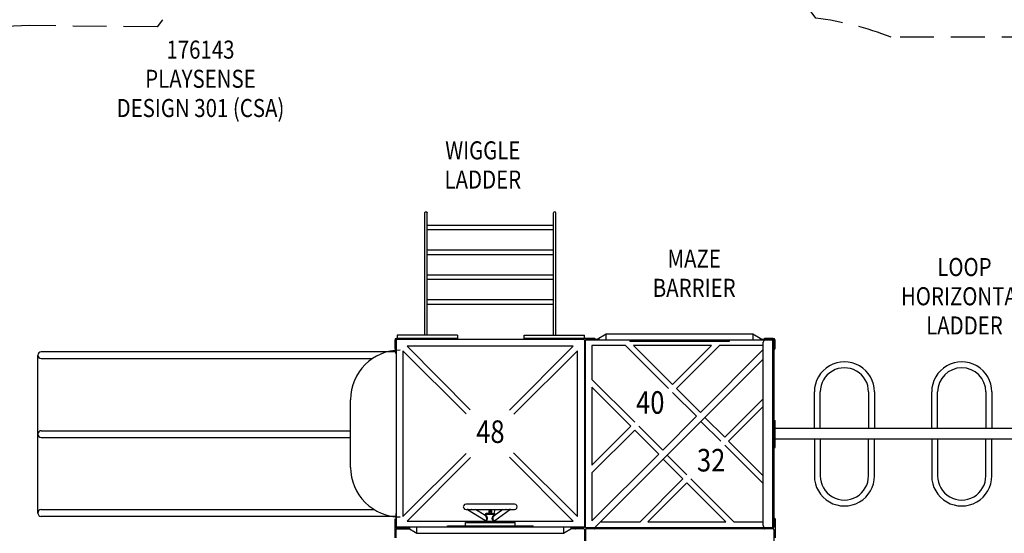
# Model space of a CAD drawing. Units: inches. Extents: x 9 to 947, y 9 to 635.
# Drawn here: x 200 to 418, y 385 to 499 of the extents above; entities that cross this region are included whole.
import ezdxf
from ezdxf.enums import TextEntityAlignment as Align

# ---------------------------------------------------------------- set-up
doc = ezdxf.new("R2010")
doc.units = ezdxf.units.IN
doc.header["$LTSCALE"] = 15
doc.header["$MEASUREMENT"] = 0
doc.linetypes.add('DASHED', pattern=[0.75, 0.5, -0.25])
doc.layers.get('0').update_dxf_attribs({"linetype": 'CONTINUOUS'})
doc.layers.get('DEFPOINTS').update_dxf_attribs({"linetype": 'CONTINUOUS'})
for name, color, linetype in [('PHASE-1', 7, 'CONTINUOUS'), ('SAFETY-ZONE', 1, 'DASHED'), ('TEXT-LSI', 7, 'CONTINUOUS')]:
    doc.layers.add(name, color=color, linetype=linetype)
doc.styles.add('ROMANS', font='romans.shx', dxfattribs={"width": 0.83, "height": 8})
doc.dimstyles.new('ROMANS', dxfattribs={"dimtxt": 8, "dimasz": 6, "dimexe": 6, "dimexo": 6, "dimgap": 1.5, "dimtad": 0, "dimtih": 1, "dimtoh": 1, "dimdec": 4, "dimrnd": 0.25, "dimzin": 0, "dimdsep": 46, "dimlunit": 4, "dimtxsty": 'ROMANS', "dimcen": 0, "dimadec": 0, "dimazin": 0, "dimtfac": 1, "dimtdec": 0, "dimtix": 1, "dimtofl": 0, "dimtmove": 2, "dimatfit": 3, "dimfxl": 1, "dimfrac": 2, "dimtolj": 1, "dimtzin": 0, "dimarcsym": 0})

# ---------------------------------------------------------------- blocks, each defined once
blk = doc.blocks.new('176143-32-TEXT')
at = {"style": 'ROMANS', "width": 0.83}
blk.add_text('32', height=5, dxfattribs=at).set_placement((-0.12, 0.06), align=Align.MIDDLE)
blk = doc.blocks.new('176143-40-TEXT')
at = {"style": 'ROMANS', "width": 0.83}
blk.add_text('40', height=5, dxfattribs=at).set_placement((-0.12, 0.25), align=Align.MIDDLE)
blk = doc.blocks.new('176143-48-TEXT')
at = {"style": 'ROMANS', "width": 0.83}
blk.add_text('48', height=5, dxfattribs=at).set_placement((0.15, -0.24), align=Align.MIDDLE)
blk = doc.blocks.new('176143-J-TEXT')
at = {"style": 'ROMANS', "width": 0.83}
for s, p in [('LOOP', (0.23, 6.49)), ('HORIZONTAL', (0.23, 0.01)), ('LADDER', (0.23, -6.47))]:
    blk.add_text(s, height=4, dxfattribs=at).set_placement(p, align=Align.MIDDLE)
blk = doc.blocks.new('176143-D-TEXT')
at = {"style": 'ROMANS', "width": 0.83}
for s, p in [('MAZE', (0.23, 2.85)), ('BARRIER', (0.23, -3.63))]:
    blk.add_text(s, height=4, dxfattribs=at).set_placement(p, align=Align.MIDDLE)
blk = doc.blocks.new('176143-C-TEXT')
at = {"style": 'ROMANS', "width": 0.83}
for s, p in [('WIGGLE', (0.23, 3.05)), ('LADDER', (0.23, -3.42))]:
    blk.add_text(s, height=4, dxfattribs=at).set_placement(p, align=Align.MIDDLE)
blk = doc.blocks.new('176143-A-TEXT')
at = {"layer": 'TEXT-LSI', "style": 'ROMANS', "width": 0.83}
for s, p in [('176143', (-1.54, 6.92)), ('PLAYSENSE', (-1.54, 0.45)), ('DESIGN 301 (CSA)', (-1.54, -6.03))]:
    blk.add_text(s, height=4, dxfattribs=at).set_placement(p, align=Align.MIDDLE)
blk = doc.blocks.new('176143-')
for p, q in [((-144.88, 49.41), (-144.86, 49.49)), ((-144.88, 22.31), (-144.88, 49.41)), ((-144.86, 49.49), (-144.81, 49.56)), ((-144.81, 49.56), (-144.73, 49.61)), ((-144.73, 49.61), (-144.63, 49.62)), ((-144.63, 49.62), (-144.54, 49.61)), ((-144.54, 49.61), (-144.45, 49.56)), ((-144.45, 49.56), (-144.4, 49.49)), ((-144.4, 49.49), (-144.38, 49.41)), ((-144.38, 22.31), (-144.38, 49.41)), ((-116.38, 22.31), (-116.38, 49.41)), ((-115.88, 22.31), (-115.88, 49.41)), ((-116.38, 46.61), (-144.38, 46.61)), ((-116.38, 45.61), (-144.38, 45.61)), ((-116.38, 41.11), (-144.38, 41.11)), ((-116.38, 40.11), (-144.38, 40.11)), ((-116.38, 35.61), (-144.38, 35.61)), ((-116.38, 34.61), (-144.38, 34.61)), ((-116.38, 30.11), (-144.38, 30.11)), ((-116.38, 29.11), (-144.38, 29.11)), ((-151.03, 22.31), (-151.03, 21.56)), ((-137.66, 22.31), (-151.03, 22.31)), ((-137.66, 22.31), (-137.66, 21.56)), ((-122.91, 21.56), (-122.91, 22.31)), ((-122.91, 22.31), (-109.53, 22.31)), ((-109.53, 21.56), (-109.53, 22.31)), ((-104.68, 22.5), (-106.68, 21.31)), ((-104.68, 22.49), (-104.68, 22.5)), ((-72.18, 22.5), (-104.68, 22.5)), ((-104.68, 22.44), (-104.68, 22.49)), ((-104.68, 22.36), (-104.68, 22.44)), ((-104.68, 22.26), (-104.68, 22.36)), ((-104.68, 22.13), (-104.68, 22.26)), ((-104.68, 21.99), (-104.68, 22.13)), ((-104.68, 21.84), (-104.68, 21.99)), ((-104.68, 21.79), (-104.68, 21.84)), ((-72.18, 22.5), (-72.18, 22.49)), ((-70.18, 21.31), (-72.18, 22.5)), ((-72.18, 22.49), (-72.18, 22.44)), ((-72.18, 22.44), (-72.18, 22.36)), ((-72.18, 22.36), (-72.18, 22.26)), ((-72.18, 22.26), (-72.18, 22.13)), ((-72.18, 22.13), (-72.18, 21.99)), ((-72.18, 21.99), (-72.18, 21.84)), ((-72.18, 21.84), (-72.18, 21.79)), ((-151.53, 21.19), (-151.53, 19.31)), ((-151.28, 18.22), (-151.28, 21.19)), ((-151.16, 21.21), (-151.27, 21.21)), ((-137.66, 21.56), (-151.16, 21.56)), ((-109.66, 21.31), (-151.16, 21.31)), ((-151.16, -20.29), (-151.16, 21.21)), ((-148.78, 19.81), (-134.82, 5.75)), ((-112.03, 19.81), (-148.78, 19.81)), ((-126.09, 5.66), (-112.03, 19.81)), ((-107.28, 21.56), (-122.91, 21.56)), ((-109.53, 21.19), (-109.53, -20.31)), ((-109.28, -20.31), (-109.28, 21.19)), ((-109.18, 21.19), (-109.18, 21.31)), ((-69.41, 21.19), (-109.18, 21.19)), ((-106.19, 21.31), (-109.16, 21.31)), ((-107.88, 19.97), (-107.88, 12.48)), ((-100.39, 19.97), (-107.88, 19.97)), ((-106.62, 21.2), (-106.68, 21.19)), ((-106.57, 21.21), (-106.62, 21.2)), ((-106.52, 21.22), (-106.57, 21.21)), ((-106.48, 21.23), (-106.52, 21.22)), ((-106.43, 21.25), (-106.48, 21.23)), ((-106.39, 21.26), (-106.43, 21.25)), ((-106.36, 21.26), (-106.39, 21.26)), ((-106.32, 21.27), (-106.36, 21.26)), ((-106.29, 21.28), (-106.32, 21.27)), ((-106.26, 21.29), (-106.29, 21.28)), ((-106.24, 21.3), (-106.26, 21.29)), ((-106.21, 21.31), (-106.24, 21.3)), ((-106.19, 21.31), (-106.21, 21.31)), ((-104.69, 21.2), (-104.68, 21.25)), ((-104.68, 21.19), (-104.69, 21.2)), ((-104.68, 21.62), (-104.68, 21.79)), ((-104.68, 21.54), (-104.68, 21.62)), ((-104.68, 21.47), (-104.68, 21.54)), ((-104.68, 21.33), (-104.68, 21.47)), ((-104.68, 21.25), (-104.68, 21.33)), ((-90.88, 10.47), (-100.39, 19.97)), ((-99.43, 21.19), (-99.43, 20.89)), ((-77.43, 20.89), (-99.43, 20.89)), ((-98.63, 19.97), (-90, 11.35)), ((-81.38, 19.97), (-98.63, 19.97)), ((-90, 11.35), (-81.38, 19.97)), ((-79.62, 19.97), (-89.13, 10.47)), ((-88.62, 21.19), (-88.62, 20.89)), ((-88.24, 21.19), (-88.24, 20.89)), ((-69.91, 19.97), (-79.62, 19.97)), ((-77.43, 21.19), (-77.43, 20.89)), ((-72.18, 21.79), (-72.18, 21.47)), ((-72.18, 21.47), (-72.18, 21.35)), ((-72.18, 21.35), (-72.18, 21.26)), ((-72.18, 21.26), (-72.17, 21.21)), ((-72.17, 21.21), (-72.18, 21.19)), ((-70.65, 21.31), (-70.67, 21.31)), ((-67.66, 21.31), (-70.67, 21.31)), ((-70.63, 21.3), (-70.65, 21.31)), ((-70.61, 21.29), (-70.63, 21.3)), ((-70.58, 21.29), (-70.61, 21.29)), ((-70.55, 21.28), (-70.58, 21.29)), ((-70.52, 21.27), (-70.55, 21.28)), ((-70.49, 21.26), (-70.52, 21.27)), ((-70.46, 21.25), (-70.49, 21.26)), ((-70.42, 21.24), (-70.46, 21.25)), ((-70.38, 21.23), (-70.42, 21.24)), ((-70.33, 21.22), (-70.38, 21.23)), ((-70.29, 21.21), (-70.33, 21.22)), ((-70.24, 21.2), (-70.29, 21.21)), ((-70.18, 21.19), (-70.24, 21.2)), ((-69.91, -19.94), (-69.91, 20.69)), ((-67.66, 21.56), (-69.53, 21.56)), ((-67.53, 21.19), (-69.41, 21.19)), ((-67.78, -20.44), (-67.78, 21.19)), ((-67.78, 21.02), (-67.77, 20.95)), ((-67.77, 20.95), (-67.74, 20.88)), ((-67.74, 20.88), (-67.71, 20.79)), ((-67.71, 20.79), (-67.66, 20.69)), ((-67.68, 21.19), (-67.68, 21.31)), ((-67.66, 20.69), (-67.61, 20.79)), ((-67.61, 20.79), (-67.57, 20.88)), ((-67.57, 20.88), (-67.54, 20.95)), ((-67.54, 20.95), (-67.53, 21.02)), ((-67.53, 21.19), (-67.53, -20.31)), ((-67.28, 19.31), (-67.28, 21.19)), ((-230.66, -17.16), (-230.66, 17.84)), ((-151.41, 18.59), (-229.91, 18.59)), ((-149.78, 18.81), (-149.78, -17.94)), ((-135.73, 4.86), (-149.78, 18.81)), ((-111.03, 18.81), (-125.19, 4.75)), ((-111.03, -17.94), (-111.03, 18.81)), ((-83.81, 5.15), (-69.91, 19.06)), ((-229.91, 17.09), (-156.48, 17.09)), ((-69.91, 16.94), (-107.28, -20.44)), ((-107.88, 12.48), (-98.38, 2.97)), ((-107.88, 10.73), (-107.88, -6.53)), ((-99.25, 2.1), (-107.88, 10.73)), ((-84.69, 4.28), (-90, 9.59)), ((-89.13, 10.47), (-83.81, 5.15)), ((-58.56, 1.56), (-58.56, 9.69)), ((-57.25, 1.56), (-57.25, 9.69)), ((-46.56, 9.69), (-46.56, 1.56)), ((-45.25, 9.69), (-45.25, 1.56)), ((-32.56, 1.56), (-32.56, 9.69)), ((-31.25, 1.56), (-31.25, 9.69)), ((-20.56, 9.69), (-20.56, 1.56)), ((-19.25, 9.69), (-19.25, 1.56)), ((-78.44, -0.35), (-69.91, 8.18)), ((-69.91, 6.43), (-77.56, -1.22)), ((-92.18, -3.22), (-84.69, 4.28)), ((-79.31, -1.22), (-83.63, 3.09)), ((-82.75, 3.97), (-78.44, -0.35)), ((-67.53, 3.38), (-67.28, 3.38)), ((-67.28, -2.62), (-67.28, 3.38)), ((-229.91, 1.09), (-161.34, 1.09)), ((-107.88, -6.53), (-99.25, 2.1)), ((-98.38, 1.22), (-107.88, -8.28)), ((-93.06, -4.09), (-98.38, 1.22)), ((-97.5, 2.1), (-92.18, -3.22)), ((16.47, 1.56), (-67.28, 1.56)), ((-229.91, -0.41), (-161.34, -0.41)), ((-69.91, -10.63), (-78.44, -2.1)), ((-77.56, -1.22), (-69.91, -8.88)), ((16.47, -0.81), (-67.28, -0.81)), ((-58.56, -0.81), (-58.56, -8.94)), ((-57.25, -0.81), (-57.25, -8.94)), ((-46.56, -8.94), (-46.56, -0.81)), ((-45.25, -8.94), (-45.25, -0.81)), ((-32.56, -0.81), (-32.56, -8.94)), ((-31.25, -0.81), (-31.25, -8.94)), ((-20.56, -8.94), (-20.56, -0.81)), ((-19.25, -8.94), (-19.25, -0.81)), ((-149.78, -17.94), (-135.7, -3.96)), ((-125.22, -3.85), (-111.03, -17.94)), ((-107.88, -18.92), (-93.06, -4.09)), ((-67.53, -2.62), (-67.28, -2.62)), ((-134.79, -4.85), (-148.78, -18.94)), ((-112.03, -18.94), (-126.11, -4.76)), ((-87.68, -9.59), (-92, -5.28)), ((-91.12, -4.4), (-86.81, -8.72)), ((-107.88, -8.28), (-107.88, -18.92)), ((-97.19, -19.1), (-87.68, -9.59)), ((-86.81, -10.47), (-95.44, -19.1)), ((-78.18, -19.1), (-86.81, -10.47)), ((-85.93, -9.59), (-76.43, -19.1)), ((-229.91, -16.41), (-156.09, -16.41)), ((-151.28, -17.29), (-151.28, -20.31)), ((-151.41, -17.91), (-229.91, -17.91)), ((-151.53, -18.44), (-151.53, -22.69)), ((-148.78, -18.94), (-112.03, -18.94)), ((-135.88, -20.02), (-135.88, -19.27)), ((-135.88, -19.27), (-124.88, -19.27)), ((-124.88, -20.02), (-124.88, -19.27)), ((-105.82, -19.1), (-97.19, -19.1)), ((-95.44, -19.1), (-78.18, -19.1)), ((-76.43, -19.1), (-69.91, -19.1)), ((-67.28, -18.44), (-67.28, -22.69)), ((-151.16, -20.29), (-151.28, -20.29)), ((-151.28, -20.81), (-151.28, -22.69)), ((-148.14, -20.44), (-151.16, -20.44)), ((-151.16, -20.69), (-148.21, -20.69)), ((-151.13, -20.31), (-151.13, -20.44)), ((-109.63, -20.31), (-151.13, -20.31)), ((-148.63, -20.31), (-148.58, -20.32)), ((-148.63, -20.44), (-146.63, -21.63)), ((-148.58, -20.32), (-148.53, -20.34)), ((-148.53, -20.34), (-148.48, -20.35)), ((-148.48, -20.35), (-148.43, -20.36)), ((-148.43, -20.36), (-148.39, -20.37)), ((-148.39, -20.37), (-148.36, -20.38)), ((-148.36, -20.38), (-148.32, -20.39)), ((-148.32, -20.39), (-148.29, -20.39)), ((-148.29, -20.39), (-148.26, -20.4)), ((-148.26, -20.4), (-148.23, -20.41)), ((-148.23, -20.41), (-148.2, -20.42)), ((-148.2, -20.42), (-148.18, -20.42)), ((-148.18, -20.42), (-148.16, -20.43)), ((-148.16, -20.43), (-148.14, -20.44)), ((-146.64, -20.33), (-146.63, -20.31)), ((-146.63, -20.38), (-146.64, -20.33)), ((-146.63, -20.47), (-146.63, -20.38)), ((-146.63, -20.59), (-146.63, -20.47)), ((-146.63, -20.91), (-146.63, -20.59)), ((-146.63, -20.97), (-146.63, -20.91)), ((-146.63, -21.12), (-146.63, -20.97)), ((-146.63, -21.26), (-146.63, -21.12)), ((-146.63, -21.38), (-146.63, -21.26)), ((-146.63, -21.49), (-146.63, -21.38)), ((-146.63, -21.56), (-146.63, -21.49)), ((-146.63, -21.61), (-146.63, -21.56)), ((-146.63, -21.63), (-146.63, -21.61)), ((-146.63, -21.63), (-114.13, -21.63)), ((-139.88, -20.31), (-139.88, -20.02)), ((-139.88, -20.02), (-120.88, -20.02)), ((-136.38, -20.31), (-136.38, -20.02)), ((-124.38, -20.31), (-124.38, -20.02)), ((-120.88, -20.31), (-120.88, -20.02)), ((-114.13, -20.31), (-114.12, -20.33)), ((-114.12, -20.33), (-114.13, -20.37)), ((-114.13, -20.37), (-114.13, -20.46)), ((-114.13, -21.63), (-112.13, -20.44)), ((-114.13, -20.46), (-114.13, -20.59)), ((-114.13, -20.59), (-114.13, -20.67)), ((-114.13, -20.67), (-114.13, -20.75)), ((-114.13, -20.75), (-114.13, -20.91)), ((-114.13, -20.91), (-114.13, -20.97)), ((-114.13, -20.97), (-114.13, -21.12)), ((-114.13, -21.12), (-114.13, -21.26)), ((-114.13, -21.26), (-114.13, -21.38)), ((-114.13, -21.38), (-114.13, -21.48)), ((-114.13, -21.48), (-114.13, -21.56)), ((-114.13, -21.56), (-114.13, -21.61)), ((-114.13, -21.61), (-114.13, -21.63)), ((-112.62, -20.44), (-112.6, -20.43)), ((-109.66, -20.44), (-112.62, -20.44)), ((-112.6, -20.43), (-112.58, -20.42)), ((-112.58, -20.42), (-112.55, -20.41)), ((-112.55, -20.41), (-112.52, -20.41)), ((-109.66, -20.69), (-112.55, -20.69)), ((-112.52, -20.41), (-112.49, -20.4)), ((-112.49, -20.4), (-112.45, -20.39)), ((-112.45, -20.39), (-112.42, -20.38)), ((-112.42, -20.38), (-112.38, -20.37)), ((-112.38, -20.37), (-112.34, -20.36)), ((-112.34, -20.36), (-112.29, -20.35)), ((-112.29, -20.35), (-112.24, -20.34)), ((-112.24, -20.34), (-112.19, -20.32)), ((-112.19, -20.32), (-112.13, -20.31)), ((-109.63, -20.31), (-109.63, -20.43)), ((-109.53, -20.81), (-109.53, -62.31)), ((-109.28, -20.81), (-109.28, -62.31)), ((-67.66, -20.44), (-109.16, -20.44)), ((-67.66, -20.69), (-109.16, -20.69)), ((-67.78, -20.27), (-67.77, -20.2)), ((-67.77, -20.2), (-67.74, -20.13)), ((-67.74, -20.13), (-67.71, -20.04)), ((-67.71, -20.04), (-67.66, -19.94)), ((-67.66, -19.94), (-67.61, -20.04)), ((-67.61, -20.04), (-67.57, -20.13)), ((-67.57, -20.13), (-67.54, -20.2)), ((-67.54, -20.2), (-67.53, -20.27)), ((-67.53, -20.81), (-67.53, -62.31))]:
    blk.add_line(p, q)
at = {"color": 0}
blk.add_line((-161.34, -7.04), (-161.34, 7.96), dxfattribs=at)
at = {"color": 7}
for p, q in [((-125.01, -15.17), (-135.76, -15.17)), ((-135.76, -16.37), (-135.48, -16.37)), ((-135.51, -16.36), (-135.51, -16.36)), ((-135.51, -16.36), (-135.5, -16.36)), ((-135.5, -16.37), (-135.51, -16.36)), ((-135.51, -16.36), (-135.51, -16.36)), ((-135.51, -16.36), (-135.5, -16.36)), ((-135.5, -16.36), (-135.48, -16.35)), ((-135.5, -16.36), (-135.46, -16.36)), ((-135.48, -16.37), (-135.5, -16.37)), ((-135.48, -16.35), (-135.46, -16.36)), ((-135.46, -16.36), (-135.42, -16.36)), ((-135.46, -16.36), (-135.43, -16.36)), ((-135.43, -16.36), (-135.41, -16.36)), ((-135.42, -16.36), (-135.37, -16.36)), ((-135.41, -16.38), (-135.42, -16.39)), ((-135.41, -16.38), (-135.42, -16.39)), ((-135.42, -16.39), (-135.42, -16.39)), ((-135.42, -16.39), (-135.42, -16.39)), ((-135.42, -16.39), (-135.42, -16.39)), ((-135.42, -16.39), (-135.42, -16.39)), ((-135.42, -16.39), (-135.41, -16.4)), ((-135.41, -16.36), (-135.35, -16.36)), ((-135.4, -16.39), (-135.41, -16.38)), ((-135.4, -16.39), (-135.41, -16.38)), ((-135.41, -16.4), (-131.47, -18.85)), ((-135.41, -16.4), (-135.41, -16.4)), ((-135.36, -16.39), (-135.4, -16.39)), ((-135.37, -16.39), (-135.4, -16.39)), ((-135.37, -16.36), (-135.25, -16.37)), ((-135.34, -16.4), (-135.37, -16.39)), ((-135.3, -16.41), (-135.36, -16.39)), ((-135.35, -16.36), (-135.28, -16.37)), ((-135.31, -16.4), (-135.34, -16.4)), ((-135.27, -16.41), (-135.31, -16.4)), ((-135.18, -16.43), (-135.3, -16.41)), ((-135.28, -16.37), (-135.21, -16.37)), ((-135.24, -16.42), (-135.27, -16.41)), ((-135.25, -16.37), (-135.23, -16.37)), ((-135.21, -16.42), (-135.24, -16.42)), ((-135.22, -16.37), (-126.36, -16.37)), ((-135.17, -16.43), (-135.21, -16.42)), ((-135.06, -16.44), (-135.18, -16.43)), ((-135.1, -16.44), (-135.17, -16.43)), ((-135.02, -16.45), (-135.1, -16.44)), ((-134.93, -16.45), (-135.06, -16.44)), ((-134.95, -16.45), (-135.02, -16.45)), ((-134.89, -16.45), (-134.95, -16.45)), ((-134.8, -16.44), (-134.93, -16.45)), ((-134.84, -16.45), (-134.89, -16.45)), ((-134.78, -16.44), (-134.84, -16.45)), ((-134.68, -16.42), (-134.8, -16.44)), ((-134.73, -16.43), (-134.78, -16.44)), ((-134.67, -16.42), (-134.73, -16.43)), ((-134.58, -16.38), (-134.68, -16.42)), ((-134.62, -16.4), (-134.67, -16.42)), ((-134.58, -16.38), (-134.62, -16.4)), ((-134.57, -16.37), (-134.58, -16.38)), ((-134.57, -16.37), (-134.58, -16.38)), ((-131.48, -17.73), (-133.66, -16.37)), ((-131.26, -17.29), (-130.5, -17.29)), ((-130.5, -17.29), (-131.25, -17.29)), ((-130.66, -16.7), (-130.69, -16.73)), ((-130.69, -16.73), (-130.69, -17.29)), ((-130.07, -16.73), (-130.69, -16.73)), ((-130.66, -16.7), (-130.1, -16.7)), ((-130.5, -16.92), (-130.49, -16.9)), ((-130.49, -16.94), (-130.5, -16.92)), ((-130.5, -17.29), (-129.51, -17.29)), ((-130.5, -17.29), (-129.51, -17.29)), ((-130.49, -16.88), (-130.46, -16.84)), ((-130.49, -16.9), (-130.49, -16.88)), ((-130.49, -16.96), (-130.49, -16.94)), ((-130.46, -16.99), (-130.49, -16.96)), ((-130.46, -16.84), (-130.42, -16.82)), ((-130.42, -17.02), (-130.46, -16.99)), ((-130.42, -16.82), (-130.38, -16.81)), ((-130.38, -17.03), (-130.42, -17.02)), ((-130.36, -16.83), (-130.4, -17.01)), ((-130.38, -16.81), (-130.34, -16.82)), ((-130.34, -17.02), (-130.38, -17.03)), ((-130.34, -16.82), (-130.3, -16.84)), ((-130.3, -16.99), (-130.34, -17.02)), ((-130.25, -16.37), (-130.33, -16.7)), ((-130.3, -16.84), (-130.27, -16.88)), ((-130.27, -16.96), (-130.3, -16.99)), ((-130.27, -16.88), (-130.27, -16.9)), ((-130.27, -16.9), (-130.27, -16.92)), ((-130.27, -16.92), (-130.27, -16.94)), ((-130.27, -16.94), (-130.27, -16.96)), ((-130.07, -16.73), (-130.1, -16.7)), ((-130.07, -17.29), (-130.07, -16.73)), ((-127.63, -16.37), (-129.53, -17.76)), ((-129.49, -17.3), (-129.27, -16.39)), ((-129.38, -18.83), (-126.09, -16.42)), ((-129.28, -16.39), (-129.27, -16.38)), ((-129.28, -16.39), (-129.27, -16.38)), ((-129.27, -16.39), (-129.28, -16.39)), ((-129.27, -16.38), (-129.26, -16.37)), ((-129.27, -16.38), (-129.27, -16.37)), ((-129.26, -16.37), (-129.26, -16.37)), ((-126.91, -16.39), (-126.95, -16.37)), ((-126.93, -16.38), (-126.95, -16.37)), ((-126.83, -16.42), (-126.93, -16.38)), ((-126.88, -16.41), (-126.91, -16.39)), ((-126.85, -16.42), (-126.88, -16.41)), ((-126.81, -16.43), (-126.85, -16.42)), ((-126.71, -16.45), (-126.83, -16.42)), ((-126.74, -16.44), (-126.81, -16.43)), ((-126.67, -16.45), (-126.74, -16.44)), ((-126.59, -16.45), (-126.71, -16.45)), ((-126.6, -16.45), (-126.67, -16.45)), ((-126.53, -16.45), (-126.6, -16.45)), ((-126.46, -16.44), (-126.59, -16.45)), ((-126.46, -16.44), (-126.53, -16.45)), ((-126.38, -16.43), (-126.46, -16.44)), ((-126.33, -16.43), (-126.46, -16.44)), ((-126.32, -16.42), (-126.38, -16.43)), ((-126.37, -16.37), (-126.35, -16.37)), ((-126.35, -16.37), (-126.27, -16.37)), ((-126.21, -16.4), (-126.33, -16.43)), ((-126.32, -16.37), (-126.31, -16.37)), ((-126.27, -16.42), (-126.32, -16.42)), ((-126.31, -16.37), (-126.17, -16.36)), ((-126.27, -16.37), (-126.19, -16.36)), ((-126.22, -16.4), (-126.27, -16.42)), ((-126.17, -16.39), (-126.22, -16.4)), ((-126.15, -16.39), (-126.21, -16.4)), ((-126.19, -16.36), (-126.13, -16.36)), ((-126.17, -16.36), (-126.11, -16.36)), ((-126.15, -16.39), (-126.17, -16.39)), ((-126.14, -16.39), (-126.15, -16.39)), ((-126.12, -16.39), (-126.15, -16.39)), ((-126.11, -16.39), (-126.14, -16.39)), ((-126.13, -16.36), (-126.08, -16.36)), ((-126.1, -16.38), (-126.12, -16.39)), ((-126.11, -16.36), (-126.05, -16.35)), ((-126.1, -16.38), (-126.11, -16.39)), ((-126.09, -16.38), (-126.1, -16.38)), ((-126.09, -16.39), (-126.1, -16.38)), ((-126.08, -16.39), (-126.09, -16.38)), ((-126.08, -16.39), (-126.09, -16.39)), ((-126.09, -16.42), (-126.07, -16.4)), ((-126.09, -16.42), (-126.08, -16.41)), ((-126.09, -16.42), (-126.09, -16.42)), ((-126.08, -16.36), (-126.03, -16.35)), ((-126.07, -16.39), (-126.08, -16.39)), ((-126.07, -16.4), (-126.08, -16.39)), ((-126.08, -16.41), (-126.07, -16.4)), ((-126.07, -16.4), (-126.07, -16.39)), ((-126.07, -16.4), (-126.07, -16.4)), ((-126.05, -16.35), (-126, -16.36)), ((-126.03, -16.35), (-126, -16.36)), ((-126, -16.36), (-125.97, -16.36)), ((-126, -16.36), (-125.97, -16.36)), ((-125.97, -16.36), (-125.95, -16.37)), ((-125.97, -16.36), (-125.94, -16.37)), ((-125.95, -16.37), (-125.94, -16.37)), ((-125.94, -16.37), (-125.01, -16.37)), ((-125.94, -16.37), (-125.94, -16.37)), ((-125.94, -16.37), (-125.94, -16.37)), ((-125.94, -16.37), (-125.94, -16.37)), ((-125.94, -16.37), (-125.94, -16.37)), ((-131.48, -17.52), (-131.48, -17.72)), ((-130.53, -17.52), (-131.48, -17.52)), ((-129.28, -17.52), (-131.48, -17.52)), ((-131.42, -17.77), (-131.48, -17.73)), ((-131.48, -17.73), (-131.48, -17.73)), ((-131.47, -17.73), (-131.48, -17.73)), ((-131.48, -18.85), (-131.48, -19.27)), ((-131.48, -19.27), (-130.53, -19.27)), ((-131.48, -19.27), (-129.28, -19.27)), ((-131.45, -17.75), (-131.47, -17.73)), ((-131.47, -18.85), (-131.47, -18.85)), ((-131.47, -18.85), (-131.47, -18.86)), ((-131.47, -18.85), (-131.46, -18.86)), ((-131.46, -18.89), (-131.47, -18.86)), ((-131.46, -18.88), (-131.47, -18.86)), ((-131.46, -17.71), (-131.44, -17.66)), ((-131.46, -17.72), (-131.45, -17.68)), ((-131.46, -17.71), (-131.46, -17.72)), ((-131.46, -17.72), (-131.46, -17.71)), ((-131.46, -17.72), (-131.46, -17.72)), ((-131.46, -17.72), (-131.46, -17.72)), ((-131.46, -18.86), (-131.44, -18.86)), ((-131.44, -18.92), (-131.46, -18.88)), ((-131.44, -18.92), (-131.46, -18.89)), ((-131.45, -17.68), (-131.44, -17.66)), ((-131.42, -17.78), (-131.45, -17.75)), ((-131.44, -17.66), (-131.4, -17.64)), ((-131.44, -17.66), (-131.4, -17.64)), ((-131.44, -18.86), (-131.4, -18.85)), ((-131.44, -18.86), (-131.44, -18.86)), ((-131.44, -18.86), (-131.42, -18.86)), ((-131.4, -18.94), (-131.44, -18.92)), ((-131.4, -18.94), (-131.44, -18.92)), ((-131.37, -17.84), (-131.42, -17.77)), ((-131.39, -17.82), (-131.42, -17.78)), ((-131.42, -18.86), (-131.39, -18.85)), ((-131.4, -17.64), (-131.35, -17.66)), ((-131.4, -17.64), (-131.38, -17.64)), ((-131.4, -18.85), (-131.35, -18.82)), ((-131.35, -18.92), (-131.4, -18.94)), ((-131.35, -18.92), (-131.4, -18.94)), ((-131.35, -17.87), (-131.39, -17.82)), ((-131.39, -18.85), (-131.37, -18.84)), ((-131.38, -17.64), (-131.35, -17.66)), ((-131.32, -17.92), (-131.37, -17.84)), ((-131.37, -18.84), (-131.36, -18.83)), ((-131.36, -18.83), (-131.34, -18.81)), ((-131.35, -17.66), (-131.3, -17.71)), ((-131.35, -17.66), (-131.32, -17.68)), ((-131.32, -17.92), (-131.35, -17.87)), ((-131.35, -18.82), (-131.3, -18.77)), ((-131.29, -18.88), (-131.35, -18.92)), ((-131.3, -18.89), (-131.35, -18.92)), ((-131.34, -18.81), (-131.31, -18.79)), ((-131.32, -17.68), (-131.29, -17.72)), ((-131.27, -18.01), (-131.32, -17.92)), ((-131.29, -17.97), (-131.32, -17.92)), ((-131.31, -18.79), (-131.28, -18.76)), ((-131.3, -17.71), (-131.25, -17.78)), ((-131.3, -18.77), (-131.25, -18.71)), ((-131.24, -18.83), (-131.3, -18.89)), ((-131.29, -17.72), (-131.24, -17.79)), ((-131.26, -18.03), (-131.29, -17.97)), ((-131.23, -18.82), (-131.29, -18.88)), ((-131.28, -18.76), (-131.25, -18.72)), ((-131.23, -18.11), (-131.27, -18.01)), ((-131.24, -18.09), (-131.26, -18.03)), ((-131.25, -17.78), (-131.2, -17.87)), ((-131.25, -18.71), (-131.21, -18.62)), ((-131.25, -18.72), (-131.23, -18.68)), ((-131.24, -17.79), (-131.19, -17.88)), ((-131.24, -18.1), (-131.24, -18.09)), ((-131.24, -18.09), (-131.24, -18.09)), ((-131.24, -18.09), (-131.24, -18.09)), ((-131.24, -18.09), (-131.24, -18.09)), ((-131.24, -18.09), (-131.24, -18.09)), ((-131.24, -18.09), (-131.24, -18.09)), ((-131.24, -18.09), (-131.24, -18.09)), ((-131.24, -18.09), (-131.24, -18.09)), ((-131.24, -18.09), (-131.24, -18.09)), ((-131.24, -18.09), (-131.24, -18.09)), ((-131.24, -18.09), (-131.24, -18.09)), ((-131.23, -18.1), (-131.24, -18.1)), ((-131.18, -18.76), (-131.24, -18.83)), ((-131.23, -18.11), (-131.23, -18.1)), ((-131.2, -18.21), (-131.23, -18.11)), ((-131.23, -18.12), (-131.23, -18.11)), ((-131.22, -18.14), (-131.23, -18.12)), ((-131.23, -18.68), (-131.19, -18.59)), ((-131.17, -18.73), (-131.23, -18.82)), ((-131.21, -18.18), (-131.22, -18.14)), ((-131.2, -18.22), (-131.21, -18.18)), ((-131.21, -18.62), (-131.18, -18.53)), ((-131.2, -17.87), (-131.16, -17.97)), ((-131.18, -18.32), (-131.2, -18.21)), ((-131.19, -18.25), (-131.2, -18.22)), ((-131.19, -17.88), (-131.15, -17.98)), ((-131.18, -18.28), (-131.19, -18.25)), ((-131.19, -18.59), (-131.18, -18.54)), ((-131.17, -18.35), (-131.18, -18.28)), ((-131.17, -18.42), (-131.18, -18.32)), ((-131.18, -18.53), (-131.17, -18.42)), ((-131.18, -18.54), (-131.17, -18.48)), ((-131.14, -18.66), (-131.18, -18.76)), ((-131.17, -18.42), (-131.17, -18.35)), ((-131.17, -18.48), (-131.17, -18.42)), ((-131.13, -18.64), (-131.17, -18.73)), ((-131.16, -17.97), (-131.12, -18.08)), ((-131.15, -17.98), (-131.12, -18.09)), ((-131.1, -18.55), (-131.14, -18.66)), ((-131.1, -18.53), (-131.13, -18.64)), ((-131.12, -18.08), (-131.1, -18.19)), ((-131.12, -18.09), (-131.1, -18.2)), ((-131.1, -18.19), (-131.08, -18.31)), ((-131.1, -18.2), (-131.08, -18.31)), ((-131.08, -18.42), (-131.1, -18.53)), ((-131.08, -18.43), (-131.1, -18.55)), ((-131.08, -18.31), (-131.08, -18.43)), ((-131.08, -18.31), (-131.08, -18.42)), ((-129.28, -17.52), (-130.53, -17.52)), ((-130.53, -19.27), (-129.28, -19.27)), ((-129.93, -18.31), (-129.92, -18.19)), ((-129.93, -18.31), (-129.92, -18.2)), ((-129.93, -18.43), (-129.93, -18.31)), ((-129.93, -18.42), (-129.93, -18.31)), ((-129.92, -18.53), (-129.93, -18.42)), ((-129.91, -18.55), (-129.93, -18.43)), ((-129.92, -18.19), (-129.89, -18.08)), ((-129.92, -18.2), (-129.89, -18.09)), ((-129.88, -18.64), (-129.92, -18.53)), ((-129.87, -18.66), (-129.91, -18.55)), ((-129.89, -18.08), (-129.84, -17.97)), ((-129.89, -18.09), (-129.85, -17.98)), ((-129.83, -18.74), (-129.88, -18.64)), ((-129.81, -18.76), (-129.87, -18.66)), ((-129.85, -17.98), (-129.8, -17.89)), ((-129.84, -18.28), (-129.85, -18.38)), ((-129.84, -18.32), (-129.85, -18.42)), ((-129.85, -18.38), (-129.84, -18.48)), ((-129.85, -18.42), (-129.84, -18.53)), ((-129.84, -17.97), (-129.79, -17.87)), ((-129.82, -18.21), (-129.84, -18.32)), ((-129.82, -18.22), (-129.84, -18.28)), ((-129.84, -18.48), (-129.82, -18.58)), ((-129.84, -18.53), (-129.8, -18.62)), ((-129.76, -18.82), (-129.83, -18.74)), ((-129.78, -18.11), (-129.82, -18.21)), ((-129.8, -18.15), (-129.82, -18.22)), ((-129.82, -18.58), (-129.8, -18.63)), ((-129.74, -18.83), (-129.81, -18.76)), ((-129.8, -17.89), (-129.76, -17.82)), ((-129.78, -18.09), (-129.8, -18.15)), ((-129.8, -18.62), (-129.75, -18.71)), ((-129.8, -18.63), (-129.77, -18.68)), ((-129.79, -17.87), (-129.73, -17.78)), ((-129.74, -18.01), (-129.78, -18.11)), ((-129.75, -18.03), (-129.78, -18.09)), ((-129.77, -18.68), (-129.74, -18.72)), ((-129.76, -17.82), (-129.72, -17.77)), ((-129.68, -18.88), (-129.76, -18.82)), ((-129.71, -17.97), (-129.75, -18.03)), ((-129.75, -18.71), (-129.69, -18.77)), ((-129.68, -17.92), (-129.74, -18.01)), ((-129.74, -18.72), (-129.71, -18.75)), ((-129.66, -18.89), (-129.74, -18.83)), ((-129.73, -17.78), (-129.66, -17.71)), ((-129.72, -17.77), (-129.67, -17.72)), ((-129.68, -17.92), (-129.71, -17.97)), ((-129.71, -18.75), (-129.68, -18.78)), ((-129.69, -18.77), (-129.62, -18.82)), ((-129.62, -17.84), (-129.68, -17.92)), ((-129.64, -17.87), (-129.68, -17.92)), ((-129.68, -18.78), (-129.66, -18.79)), ((-129.59, -18.92), (-129.68, -18.88)), ((-129.67, -17.72), (-129.63, -17.68)), ((-129.66, -17.71), (-129.59, -17.66)), ((-129.66, -18.79), (-129.63, -18.81)), ((-129.59, -18.92), (-129.66, -18.89)), ((-129.6, -17.82), (-129.64, -17.87)), ((-129.63, -17.68), (-129.59, -17.66)), ((-129.63, -18.81), (-129.61, -18.83)), ((-129.55, -17.77), (-129.62, -17.84)), ((-129.62, -18.82), (-129.55, -18.85)), ((-129.61, -18.83), (-129.58, -18.84)), ((-129.56, -17.78), (-129.6, -17.82)), ((-129.59, -17.66), (-129.51, -17.64)), ((-129.59, -17.66), (-129.51, -17.64)), ((-129.51, -18.94), (-129.59, -18.92)), ((-129.51, -18.94), (-129.59, -18.92)), ((-129.58, -18.84), (-129.55, -18.85)), ((-129.53, -17.76), (-129.56, -17.78)), ((-129.54, -17.77), (-129.55, -17.77)), ((-129.55, -18.85), (-129.48, -18.86)), ((-129.55, -18.85), (-129.52, -18.86)), ((-129.52, -18.86), (-129.48, -18.86)), ((-129.51, -17.64), (-129.45, -17.66)), ((-129.45, -18.92), (-129.51, -18.94)), ((-129.44, -18.92), (-129.51, -18.94)), ((-129.48, -18.86), (-129.42, -18.85)), ((-129.48, -18.86), (-129.45, -18.86)), ((-129.45, -17.66), (-129.42, -17.68)), ((-129.45, -18.86), (-129.41, -18.85)), ((-129.4, -18.89), (-129.45, -18.92)), ((-129.39, -18.88), (-129.44, -18.92)), ((-129.42, -18.85), (-129.42, -18.85)), ((-129.41, -18.85), (-129.39, -18.84)), ((-129.36, -18.83), (-129.4, -18.89)), ((-129.35, -18.82), (-129.39, -18.88)), ((-129.39, -18.84), (-129.38, -18.83)), ((-129.34, -18.8), (-129.36, -18.83)), ((-129.34, -18.8), (-129.35, -18.82)), ((-129.28, -17.58), (-129.28, -17.52)), ((-129.28, -19.27), (-129.28, -18.76))]:
    blk.add_line(p, q, dxfattribs=at)
for centre, major_axis, start_param, end_param in [((-151.16, 21.19), (-0.265, 0.265), -0.785398, 0.785398), ((-151.16, 21.19), (-0.0884, 0.0884), -0.785398, 0.785398), ((-149.28, 21.44), (0.0884, 0.0884), 3.926991, 7.068583), ((-111.53, 21.44), (-0.0884, 0.0884), -0.785398, 2.356194), ((-109.66, 21.19), (-0.0884, 0.0884), 3.926991, 5.497787), ((-109.16, 21.19), (0.0884, 0.0884), 0.785398, 2.356194), ((-107.28, 21.44), (0.0884, 0.0884), 3.926991, 7.068583), ((-69.41, 20.69), (0.354, 0.354), 0.785398, 2.356194), ((-69.53, 21.44), (-0.0884, 0.0884), -0.785398, 2.356194), ((-67.66, 21.19), (-0.265, 0.265), 3.926991, 5.497787), ((-67.66, 21.19), (-0.0884, 0.0884), 3.926991, 5.497787), ((-229.91, 17.84), (-0.53, 0.53), -0.785398, 2.356194), ((-151.41, 19.31), (0.0884, 0.0884), 2.356194, 5.497787), ((-109.41, 19.31), (0.0884, 0.0884), 2.356194, 5.497787), ((-67.41, 19.31), (0.0884, 0.0884), 2.356194, 5.497787), ((-51.91, 9.69), (4.71, 4.71), 5.497787, 8.63938), ((-25.91, 9.69), (4.71, 4.71), 5.497787, 8.63938), ((-51.91, 9.69), (3.78, 3.78), 5.497787, 8.63938), ((-25.91, 9.69), (-3.78, 3.78), 3.926991, 7.068583), ((-229.91, 0.34), (-0.53, 0.53), -0.785398, 2.356194), ((-51.91, -8.94), (-4.71, 4.71), 0.785398, 3.926991), ((-51.91, -8.94), (-3.78, 3.78), 0.785398, 3.926991), ((-25.91, -8.94), (4.71, 4.71), 2.356194, 5.497787), ((-25.91, -8.94), (-3.78, 3.78), 0.785398, 3.926991), ((-229.91, -17.16), (-0.53, 0.53), -0.785398, 2.356194), ((-109.41, -18.44), (-0.0884, 0.0884), 3.926991, 7.068583), ((-67.41, -18.44), (-0.0884, 0.0884), 3.926991, 7.068583), ((-151.16, -20.31), (0.0884, 0.0884), 2.356194, 3.926991), ((-151.16, -20.81), (-0.0884, 0.0884), -0.785398, 0.785398), ((-149.28, -20.56), (0.0884, 0.0884), 3.926991, 7.068583), ((-111.53, -20.56), (-0.0884, 0.0884), -0.785398, 2.356194), ((-109.66, -20.31), (0.0884, 0.0884), 3.926991, 5.497787), ((-109.66, -20.81), (-0.0884, 0.0884), 3.926991, 5.497787), ((-109.16, -20.31), (-0.0884, 0.0884), 0.785398, 2.356194), ((-109.16, -20.81), (0.0884, 0.0884), 0.785398, 2.356194), ((-107.28, -20.56), (0.0884, 0.0884), 3.926991, 7.068583), ((-69.41, -19.94), (-0.354, 0.354), 0.785398, 2.356194), ((-69.53, -20.56), (-0.0884, 0.0884), -0.785398, 2.356194), ((-67.66, -20.31), (0.0884, 0.0884), 3.926991, 5.497787), ((-67.66, -20.81), (-0.0884, 0.0884), 3.926991, 5.497787)]:
    blk.add_ellipse(centre, major_axis=major_axis, ratio=1, start_param=start_param, end_param=end_param)
at = {"color": 0}
for centre, major_axis, start_param, end_param in [((-150.34, 7.96), (-7.78, 7.78), -0.785398, 0.785398), ((-150.34, -7.04), (7.78, 7.78), 2.356194, 3.926991)]:
    blk.add_ellipse(centre, major_axis=major_axis, ratio=1, start_param=start_param, end_param=end_param, dxfattribs=at)
at = {"color": 7}
for centre, major_axis, start_param, end_param in [((-135.76, -15.77), (0.424, 0.424), 0.785398, 3.926991), ((-125.01, -15.77), (-0.424, 0.424), 2.356194, 5.497787), ((-135.51, -16.54), (-0.12, 0.12), -1.411648, -0.957059), ((-131.26, -17.52), (0.159, 0.159), 0.785398, 2.356194), ((-130.38, -16.92), (-0.0665, 0.0665), 3.141593, 9.424778), ((-129.51, -17.52), (-0.159, 0.159), 3.926991, 5.497787), ((-125.93, -16.63), (-0.181, 0.181), -0.764887, -0.123394), ((-131.48, -17.7), (-0.0193, 0.0193), 2.24136, 3.170893), ((-129.51, -17.76), (0.0887, 0.0887), 6.211884, 7.054441)]:
    blk.add_ellipse(centre, major_axis=major_axis, ratio=1, start_param=start_param, end_param=end_param, dxfattribs=at)
blk = doc.blocks.new('*D69')
at = {"layer": 'DEFPOINTS', "color": 0, "transparency": 16777216}
for p in [(511.71, 551.23), (78.94, 272.52), (407.46, 272.52)]:
    blk.add_point(p, dxfattribs=at)
at = {"layer": 'PHASE-1', "color": 0, "lineweight": -2, "transparency": 16777216}
for p, q in [((505.71, 551.23), (72.94, 551.23)), ((78.94, 545.23), (78.94, 419.47)), ((78.94, 278.52), (78.94, 404.28)), ((401.46, 272.52), (72.94, 272.52))]:
    blk.add_line(p, q, dxfattribs=at)
at = {"layer": 'PHASE-1', "color": 0, "transparency": 16777216}
for points in [[(77.94, 545.23), (79.94, 545.23), (78.94, 551.23)], [(77.94, 278.52), (79.94, 278.52), (78.94, 272.52)]]:
    blk.add_solid(points, dxfattribs=at)
at = {"layer": 'PHASE-1', "color": 0, "transparency": 16777216, "insert": (78.94, 411.88), "char_height": 8, "attachment_point": 5, "style": 'ROMANS'}
blk.add_mtext('\\A1;23\'-2 3/4" [7.08M]', dxfattribs=at)
blk = doc.blocks.new('*D70')
at = {"layer": 'DEFPOINTS', "color": 0, "transparency": 16777216}
for p in [(131.81, 581.03), (707.75, 412.67), (131.81, 408.95)]:
    blk.add_point(p, dxfattribs=at)
at = {"layer": 'PHASE-1', "color": 0, "lineweight": -2, "transparency": 16777216}
for p, q in [((131.81, 414.95), (131.81, 587.03)), ((707.75, 418.67), (707.75, 587.03)), ((137.81, 581.03), (385.87, 581.03)), ((701.75, 581.03), (453.69, 581.03))]:
    blk.add_line(p, q, dxfattribs=at)
at = {"layer": 'PHASE-1', "color": 0, "transparency": 16777216}
for points in [[(137.81, 582.03), (137.81, 580.03), (131.81, 581.03)], [(701.75, 582.03), (701.75, 580.03), (707.75, 581.03)]]:
    blk.add_solid(points, dxfattribs=at)
at = {"layer": 'PHASE-1', "color": 0, "transparency": 16777216, "insert": (419.78, 581.03), "char_height": 8, "attachment_point": 5, "style": 'ROMANS'}
blk.add_mtext("\\A1;48' [14.63M]", dxfattribs=at)

msp = doc.modelspace()

# ---------------------------------------------------------------- linework, layer by layer
at = {"layer": 'PHASE-1'}
msp.add_arc((318.62308, 456.36467), 0.25, 0, 180, dxfattribs=at)
at = {"layer": 'SAFETY-ZONE'}
msp.add_lwpolyline([(593.78692, 497.61467, 0.340461916), (524.17338, 551.2311), (504.51338, 551.2311, 0.337371911), (435.10793, 498.3853, 0.03609493), (425.19429, 495.30282), (393.18083, 495.30282, 0.059809359), (376.54797, 499.53843, 0.23717883), (318.7667, 528.58118), (289.7667, 528.58118, 0.246007562), (230.5845, 497.58687), (202.34877, 497.87949, 0.408268302), (131.81322, 425.89439), (131.81322, 389.39439, 0.414213562), (203.81322, 317.39439), (248.87624, 317.04482), (272.31193, 293.60913, 0.198912367), (323.22362, 272.52082), (451.28532, 272.52082, 0.182774267), (500.1341, 290.85252, 0.283529432), (571.04183, 317.01595)], format="xyb", dxfattribs=at)

# ---------------------------------------------------------------- block references
for name, p in [('176143-40-TEXT', (339.9478, 413.40842)), ('176143-48-TEXT', (304.24686, 407.42253)), ('176143-32-TEXT', (353.43593, 400.80126))]:
    msp.add_blockref(name, p)
at = {"layer": 'PHASE-1', "zscale": 1.1}
msp.add_blockref('176143-', (434.75422, 406.95743), dxfattribs=at)
at = {"layer": 'TEXT-LSI'}
for name, p in [('176143-A-TEXT', (241.69431, 485.10749)), ('176143-C-TEXT', (302.48756, 466.64381)), ('176143-D-TEXT', (349.32243, 442.83906)), ('176143-J-TEXT', (409.21379, 437.33262))]:
    msp.add_blockref(name, p, dxfattribs=at)

# ---------------------------------------------------------------- dimensions: what is measured, and where the dimension line sits
at = {"layer": 'PHASE-1'}
dim = msp.add_linear_dim(base=(131.81322, 581.03083), p1=(707.75466, 412.67419), p2=(131.81322, 408.9536), dimstyle='ROMANS', dxfattribs=at)
dim.commit()
dim.dimension.update_dxf_attribs({"geometry": '*D70', "text_midpoint": (419.78394, 581.03083)})
dim = msp.add_linear_dim(base=(78.94484, 272.52082), p1=(511.70934, 551.2311), p2=(407.46072, 272.52082), angle=90, dimstyle='ROMANS', dxfattribs=at)
dim.commit()
dim.dimension.update_dxf_attribs({"geometry": '*D69', "text_midpoint": (78.94484, 411.87596)})

doc.saveas('drawing.dxf')
